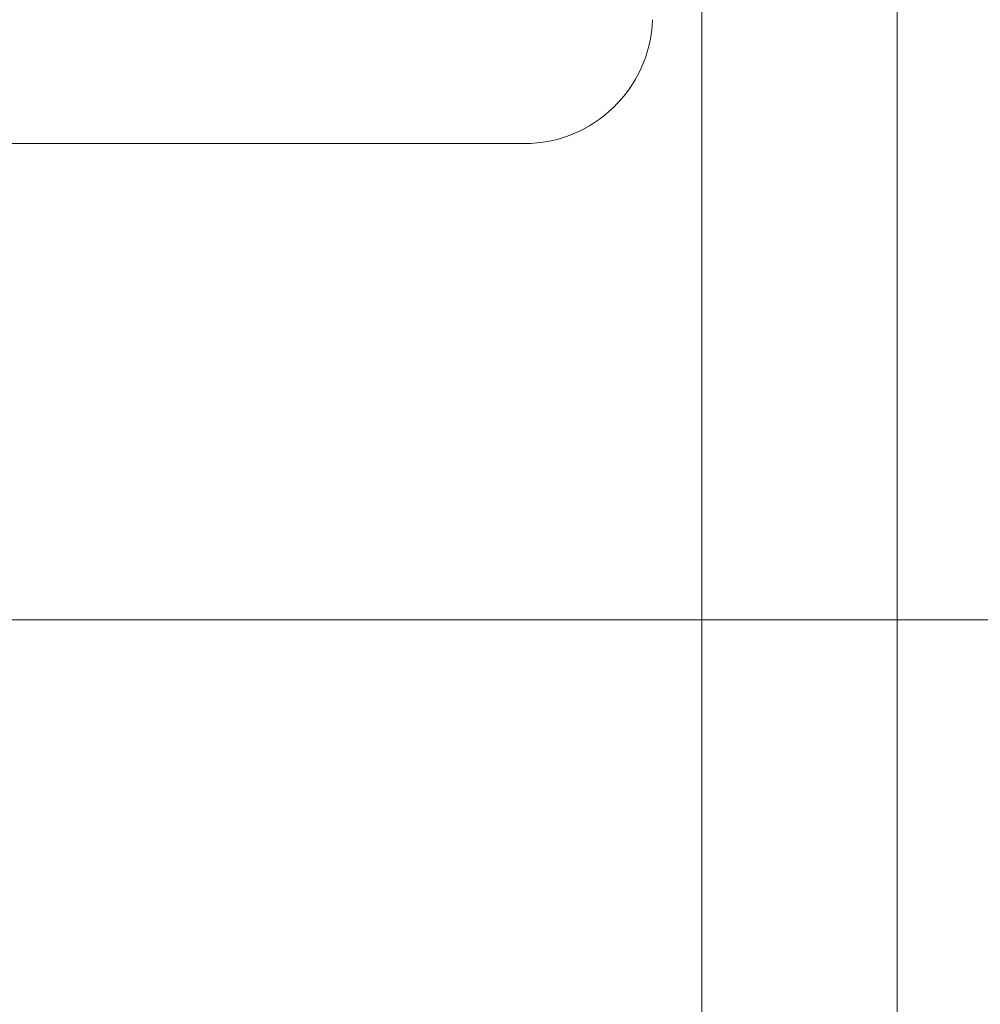
# Model space of a CAD drawing. Units: millimetres. Extents: x 19 to 409, y 19 to 268.
# Drawn here: x 272 to 282, y 101 to 112 of the extents above; entities that cross this region are included whole.
import ezdxf

# ---------------------------------------------------------------- set-up
doc = ezdxf.new("R2010")
doc.units = ezdxf.units.MM
doc.styles.add('SLDTEXTSTYLE0', font='TXT', dxfattribs={"width": 0.75})
doc.dimstyles.new('SLDDIMSTYLE1', dxfattribs={"dimtxt": 2.645833, "dimasz": 2, "dimexe": 0, "dimexo": 0.0625, "dimgap": 0.661458, "dimtad": 1, "dimdec": 1, "dimlfac": 19, "dimrnd": 1e-09, "dimzin": 12, "dimdsep": 46, "dimtxsty": 'SLDTEXTSTYLE0', "dimsah": 1, "dimcen": 0.09, "dimadec": 0, "dimazin": 3, "dimtfac": 1, "dimtdec": 1, "dimtofl": 0, "dimtmove": 0, "dimatfit": 3, "dimfxl": 0, "dimfrac": 2, "dimtolj": 1, "dimtzin": 12, "dimarcsym": 0})
doc.dimstyles.new('SLDDIMSTYLE2', dxfattribs={"dimtxt": 2.645833, "dimasz": 2, "dimexe": 0, "dimexo": 0.0625, "dimgap": 0.661458, "dimtad": 1, "dimdec": 0, "dimlfac": 19, "dimrnd": 1e-09, "dimzin": 12, "dimdsep": 46, "dimtxsty": 'SLDTEXTSTYLE0', "dimsah": 1, "dimcen": 0.09, "dimadec": 0, "dimazin": 3, "dimtfac": 1, "dimtdec": 0, "dimtofl": 0, "dimtmove": 0, "dimatfit": 3, "dimfxl": 0, "dimfrac": 2, "dimtolj": 1, "dimtzin": 12, "dimarcsym": 0})

# ---------------------------------------------------------------- blocks, each defined once
blk = doc.blocks.new('_D_23')
at = {"color": 7, "linetype": 'Continuous', "lineweight": 18}
for p, q in [((290.138, 135), (302.138, 135)), ((301.138, 135), (301.138, 79.766)), ((282.282, 79.766), (302.138, 79.766))]:
    blk.add_line(p, q, dxfattribs=at)
for points in [[(301.138, 135), (300.638, 133), (301.638, 133)], [(301.138, 79.766), (301.638, 81.766), (300.638, 81.766)]]:
    blk.add_solid(points, dxfattribs=at)
at = {"color": 7, "linetype": 'Continuous', "lineweight": 18, "insert": (297.728, 103.473), "char_height": 2.6458, "attachment_point": 1, "rotation": 90, "style": 'SLDTEXTSTYLE0'}
blk.add_mtext('1050', dxfattribs=at)
blk = doc.blocks.new('_D_24')
at = {"color": 7, "linetype": 'Continuous', "lineweight": 18}
for p, q in [((270.251, 105.408), (296.138, 105.408)), ((295.138, 105.408), (295.138, 79.766)), ((282.282, 79.766), (296.138, 79.766))]:
    blk.add_line(p, q, dxfattribs=at)
for points in [[(295.138, 105.408), (294.638, 103.408), (295.638, 103.408)], [(295.138, 79.766), (295.638, 81.766), (294.638, 81.766)]]:
    blk.add_solid(points, dxfattribs=at)
at = {"color": 7, "linetype": 'Continuous', "lineweight": 18, "insert": (291.728, 89.655), "char_height": 2.6458, "attachment_point": 1, "rotation": 90, "style": 'SLDTEXTSTYLE0'}
blk.add_mtext('472', dxfattribs=at)
blk = doc.blocks.new('_D_25')
at = {"color": 7, "linetype": 'Continuous', "lineweight": 18}
for p, q in [((289.138, 123.044), (289.138, 72.766)), ((281.278, 90.135), (281.278, 72.766)), ((289.138, 73.766), (281.278, 73.766)), ((289.138, 73.766), (299.243, 73.766))]:
    blk.add_line(p, q, dxfattribs=at)
for points in [[(281.278, 73.766), (283.278, 73.266), (283.278, 74.266)], [(289.138, 73.766), (287.138, 74.266), (287.138, 73.266)]]:
    blk.add_solid(points, dxfattribs=at)
at = {"color": 7, "linetype": 'Continuous', "lineweight": 18, "insert": (293.378, 77.177), "char_height": 2.6458, "attachment_point": 1, "style": 'SLDTEXTSTYLE0'}
blk.add_mtext('149', dxfattribs=at)

msp = doc.modelspace()

# ---------------------------------------------------------------- linework, layer by layer
at = {"color": 7, "linetype": 'Continuous', "lineweight": 18}
for p, q in [((279.0119, 123.9556), (279.0119, 92.924)), ((281.0172, 92.924), (281.0172, 123.9556)), ((277.1925, 110.2924), (257.1524, 110.2924))]:
    msp.add_line(p, q, dxfattribs=at)
msp.add_arc((277.1925, 111.6082), 1.3158, 270, 358, dxfattribs=at)

# ---------------------------------------------------------------- dimensions: what is measured, and where the dimension line sits
for base, p1, p2, angle, dimstyle, picture, middle in [((301.1383, 79.7661), (289.1382, 135.0004), (281.2821, 79.7661), 90, 'SLDDIMSTYLE1', '_D_23', (301.1383, 107.3833)), ((281.2777, 73.7661), (289.1382, 124.0435), (281.2777, 91.1345), 0, 'SLDDIMSTYLE2', '_D_25', (296.3106, 73.7661)), ((295.1383, 79.7661), (269.2514, 105.4082), (281.2821, 79.7661), 90, 'SLDDIMSTYLE1', '_D_24', (295.1383, 92.5872))]:
    dim = msp.add_linear_dim(base=base, p1=p1, p2=p2, angle=angle, dimstyle=dimstyle, dxfattribs=at)
    dim.commit()
    dim.dimension.update_dxf_attribs({"geometry": picture, "text_midpoint": middle, "dimtype": 160})

doc.saveas('drawing.dxf')
